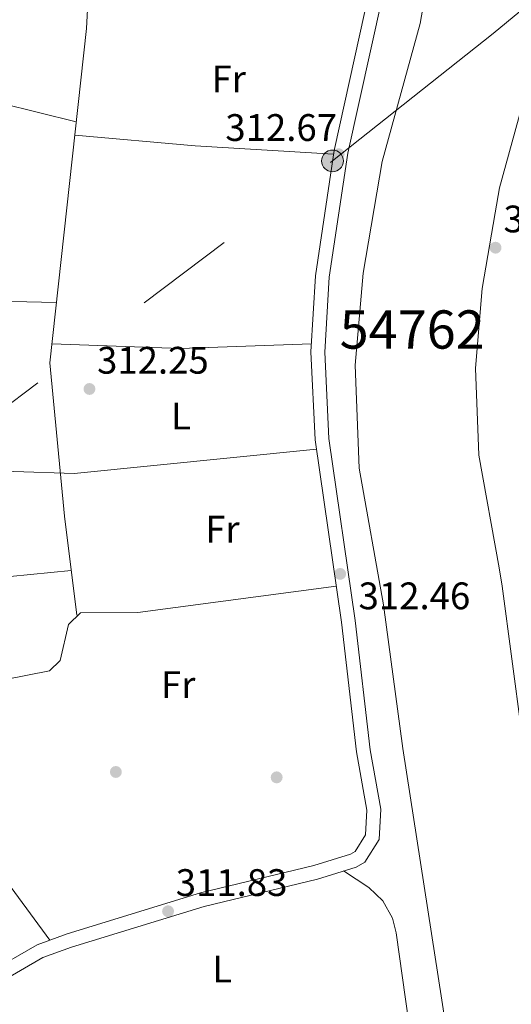
# Model space of a CAD drawing. Units: metres. Extents: x 573680 to 580614, y 4691809 to 4696511.
# Drawn here: x 577047 to 577176, y 4692711 to 4692968 of the extents above; entities that cross this region are included whole.
import ezdxf
from ezdxf.enums import TextEntityAlignment as Align

# ---------------------------------------------------------------- set-up
doc = ezdxf.new("R2010")
doc.units = ezdxf.units.M
doc.header["$MEASUREMENT"] = 0
doc.linetypes.add('DGN Style 3', pattern=[121.64348, 86.8882, -34.75528])
doc.linetypes.add('DGN Style 7', pattern=[173.7764, 78.19938, -34.75528, 26.06646, -34.75528])
for name, color, linetype, lineweight in [('Nivel 13', 7, 'Continuous', 0), ('Nivel 17', 7, 'Continuous', 0), ('Nivel 21', 7, 'Continuous', 0), ('Nivel 32', 7, 'Continuous', 0), ('Nivel 36', 7, 'Continuous', 0), ('Nivel 37', 7, 'Continuous', 0), ('Nivel 41', 7, 'Continuous', 0), ('Nivel 48', 7, 'Continuous', 0), ('Nivel 51', 7, 'Continuous', 0), ('Nivel 7', 7, 'Continuous', 0)]:
    doc.layers.add(name, color=color, linetype=linetype, lineweight=lineweight)
doc.styles.add('Style-Arial', font='txt')
doc.styles.add('Style-Arial Narrow', font='txt')

# ---------------------------------------------------------------- blocks, each defined once
blk = doc.blocks.new('5PELE_11')
at = {"layer": 'Nivel 32', "linetype": 'Continuous', "lineweight": 0}
h = blk.add_hatch(color=9, dxfattribs=at)
edge = h.paths.add_edge_path()
edge.add_arc((0.01932439208030701, 0.03612455725669861), 28.49973457508731, 0, 360)
at = {"layer": 'Nivel 32', "color": 252, "linetype": 'Continuous', "lineweight": 0}
blk.add_circle((0.01932439208030701, 0.03612455725669861, 0.03207488808038761), 28.49973457508731, dxfattribs=at)
blk = doc.blocks.new('5PATER_2')
at = {"layer": 'Nivel 7', "linetype": 'Continuous', "lineweight": 0}
h = blk.add_hatch(color=51, dxfattribs=at)
edge = h.paths.add_edge_path()
edge.add_ellipse((9.620562195777893e-05, -0.0007259063422679901), major_axis=(-1.095731442372465, -1.110710699892244), ratio=0.999422240966032, start_angle=0, end_angle=360)
blk = doc.blocks.new('5PERFI_5')
at = {"layer": 'Nivel 17', "linetype": 'Continuous', "lineweight": 0}
h = blk.add_hatch(color=7, dxfattribs=at)
edge = h.paths.add_edge_path()
edge.add_arc((-0.0003431960940361023, -0.002132944762706757), 1.559999999766158, 315.0000000018422, 675.0000000018422)
blk = doc.blocks.new('5PATER_14')
at = {"layer": 'Nivel 7', "linetype": 'Continuous', "lineweight": 0}
h = blk.add_hatch(color=51, dxfattribs=at)
edge = h.paths.add_edge_path()
edge.add_ellipse((7.726624608039856e-05, -1.747533679008484e-05), major_axis=(-1.080469815687364, -1.125558631505809), ratio=0.9994223530225281, start_angle=0, end_angle=360)

msp = doc.modelspace()

# ---------------------------------------------------------------- linework, layer by layer
at = {"layer": 'Nivel 13', "color": 4, "linetype": 'Continuous', "lineweight": 13}
for points in [[(577208.7699999996, 4693094.620000001, 308.16), (577187.9200000018, 4692995.850000001, 309.47), (577182.5199999996, 4692959.93, 310.12), (577172.5799999982, 4692923.920000002, 310.12), (577171.4499999993, 4692917.34, 310.28)], [(577169.9899999984, 4693050.300000001, 308.86), (577158.8299999982, 4693006.91, 309.47), (577151.8999999985, 4692966.780000001, 310.12), (577141.9499999993, 4692930.75, 310.12), (577136.9800000004, 4692901.620000001, 310.77), (577134.9200000018, 4692877.550000001, 309.47), (577135.9600000009, 4692850.690000001, 309.47), (577142.370000001, 4692815.010000002, 310.12), (577147.3599999994, 4692777.449999999, 310.77), (577169.6799999997, 4692633.620000001, 310.12), (577174.7300000004, 4692619.940000001, 310.12)], [(577171.4499999993, 4692917.34, 310.28), (577168.0899999999, 4692897.640000001, 310.77), (577166.3099999987, 4692876.82, 309.47), (577167.1900000013, 4692854.080000002, 309.47), (577172.4800000004, 4692824.68, 310.03)], [(577172.4800000004, 4692824.68, 310.03), (577173.3399999999, 4692819.850000001, 310.12), (577178.3900000006, 4692781.920000002, 310.77), (577200.1700000018, 4692641.530000001, 310.12), (577206.3000000007, 4692624.93, 310.12), (577219.3000000007, 4692599.879999999, 310.77), (577242.6900000013, 4692564.789999999, 310.77), (577258.0899999999, 4692539.84, 310.98), (577279.0599999987, 4692507.199999999, 311.11), (577294.870000001, 4692482.300000001, 311.11), (577309.2100000009, 4692458.879999999, 311.11), (577317.7800000012, 4692444.800000001, 311.11), (577321.620000001, 4692431.489999998, 311.11), (577323.2199999988, 4692426.879999999, 311.11), (577325.5899999999, 4692423.170000002, 311.11), (577326.7199999988, 4692421.960000001, 311.11)]]:
    msp.add_polyline3d(points, dxfattribs=at)
at = {"layer": 'Nivel 13', "color": 4, "linetype": 'Continuous', "lineweight": 0}
msp.add_polyline3d([(577075.7399999984, 4693012.129999999, 313.06), (577073.4600000009, 4693003.899999999, 312.73), (577067.25, 4692993.039999999, 312.4), (577066.0300000012, 4692988.640000001, 312.4), (577064.8000000007, 4692965.510000002, 312.4), (577055.2600000016, 4692878.210000001, 312.73), (577059.0399999991, 4692838.18, 312.07), (577062.25, 4692812.34, 312.4)], dxfattribs=at)
at = {"layer": 'Nivel 21', "color": 7, "linetype": 'Continuous', "lineweight": 0}
msp.add_polyline3d([(577169.2399999984, 4693118.359999999, 313.4), (577166.2300000004, 4693104.620000001, 313.71), (577160.370000001, 4693082.73, 313.71), (577154.0399999991, 4693040.969999999, 312.75), (577146.7699999996, 4693012.27, 313.38), (577129.4400000013, 4692933.629999999, 312.4), (577124.5399999991, 4692900.920000002, 312.53), (577123.3900000006, 4692881.039999999, 312.58), (577124.4499999993, 4692858.080000002, 312.99), (577131.3399999999, 4692810.460000001, 312.14), (577135.2800000012, 4692776.59, 311.32), (577137.9800000004, 4692761.399999999, 311.42), (577137.6000000015, 4692754.890000001, 311.75), (577134.8900000006, 4692750.550000001, 312.01), (577133.7100000009, 4692749.879999999, 312.08), (577124.1499999985, 4692746.890000001, 311.87), (577094.5399999991, 4692739.75, 311.75), (577059.7300000004, 4692729.030000001, 311.75), (577051.9100000001, 4692726.23, 311.75), (577038.9200000018, 4692718.719999999, 311.75), (577030.3599999994, 4692714.91, 311.75)], dxfattribs=at)
at = {"layer": 'Nivel 21', "color": 7, "linetype": 'DGN Style 3', "lineweight": 0}
msp.add_polyline3d([(577040.5700000003, 4692715.460000001, 311.75), (577053.4499999993, 4692722.899999999, 311.75), (577060.879999999, 4692725.559999999, 311.75), (577095.5100000016, 4692736.23, 311.75), (577125.120000001, 4692743.370000001, 311.87), (577135.1700000018, 4692746.52, 312.08), (577137.4899999984, 4692747.830000002, 312.01), (577141.1799999997, 4692753.739999998, 311.75), (577141.6400000006, 4692761.620000001, 311.42), (577138.8900000006, 4692777.120000001, 311.32), (577134.9600000009, 4692810.93, 312.14), (577128.0799999982, 4692858.43, 312.99), (577127.0399999991, 4692881.010000002, 312.58), (577128.1799999997, 4692900.550000001, 312.53), (577133.0199999996, 4692932.960000001, 312.4), (577150.3200000003, 4693011.43, 313.38), (577157.620000001, 4693040.25, 312.75), (577163.9499999993, 4693081.98, 313.71), (577169.4100000001, 4693102.41, 314.32)], dxfattribs=at)
at = {"layer": 'Nivel 32', "color": 6, "linetype": 'DGN Style 7', "lineweight": 0}
for points in [[(577950.7399999984, 4693107.559999999, 364.4), (577922.6700000018, 4693112.080000002, 355.72), (577808.1700000018, 4693137.120000001, 341.63), (577657.5399999991, 4693167.219999999, 338.17), (577555.9499999993, 4693191.379999999, 339.06), (577478.3399999999, 4693207.59, 332.38), (577423.870000001, 4693165.670000002, 329.52), (577375.0300000012, 4693128.960000001, 323.85), (577315.9800000004, 4693081.25, 320.03), (577197.3900000006, 4692986.190000001, 311.77), (577170.9400000013, 4692964.199999999, 311.89)], [(576495.1999999993, 4692468.66, 325.72), (576562.4299999997, 4692509.149999999, 320.99), (576675.2800000012, 4692579.949999999, 320.46), (576867.5500000007, 4692731.899999999, 310), (576989.6600000001, 4692825.93, 312.15), (577129.0300000012, 4692930.93, 312.42), (577170.9400000013, 4692964.199999999, 311.89)]]:
    msp.add_polyline3d(points, dxfattribs=at)
at = {"layer": 'Nivel 36', "color": 92, "linetype": 'Continuous', "lineweight": 0, "extrusion": (-0.005470952086666942, -0.09331586200654558, 0.9956215237635438), "elevation": -440771.4667333952, "flags": 128}
msp.add_lwpolyline([(301472.8665801175, 4698034.745060399), (301436.6444874071, 4698034.745060399), (301405.1544018053, 4698035.707873344)], dxfattribs=at)
at = {"layer": 'Nivel 36', "color": 92, "linetype": 'Continuous', "lineweight": 0, "extrusion": (-0.04013687224442038, -0.981110744749889, 0.1892372532636034), "elevation": -4627350.752166568, "flags": 128}
msp.add_lwpolyline([(384683.8643110581, 892098.3806278869), (384731.0927625634, 892097.2196506462), (384750.6268780865, 892098.7981723333)], dxfattribs=at)
at = {"layer": 'Nivel 36', "color": 92, "linetype": 'Continuous', "lineweight": 0, "extrusion": (0.001497030114473664, -0.4182906036414148, 0.9083120222732589), "elevation": -1961841.02582015, "flags": 128}
msp.add_lwpolyline([(593847.4771521688, 4260829.838916417), (593880.9323926792, 4260828.308889454), (593915.1765754446, 4260829.528129691)], dxfattribs=at)
at = {"layer": 'Nivel 36', "color": 92, "linetype": 'Continuous', "lineweight": 0}
for points in [[(577062.1400000006, 4692941.18, 312.49), (577032.4899999984, 4692948.469999999, 312.49), (577012.8900000006, 4692953.32, 312.51), (577008.1999999993, 4692951.399999999, 312.4)], [(577124.8000000007, 4692855.609999999, 312.94), (577061.6000000015, 4692849.309999999, 312.82), (577014.2899999991, 4692850.899999999, 312.2), (576986.9499999993, 4692852.879999999, 312.4)], [(577060.8000000007, 4692823.98, 312.25), (577028.8500000015, 4692820.84, 311.72), (577008.4400000013, 4692815.859999999, 311.17), (576989.6000000015, 4692810.719999999, 312.07)], [(577055.2699999996, 4692727.43, 311.75), (577036.879999999, 4692752.32, 311.71), (577023.5599999987, 4692772.109999999, 311.1), (577018.870000001, 4692780.949999999, 311.14), (577015.4100000001, 4692789.260000002, 311.75), (577020.1499999985, 4692790.859999999, 312.01), (577055.129999999, 4692797.719999999, 312.4), (577057.9100000001, 4692800.5, 312.4), (577060.0899999999, 4692809.850000001, 312.08), (577063.2100000009, 4692812.940000001, 312.08), (577078.2100000009, 4692812.969999999, 312.4), (577129.9800000004, 4692819.890000001, 312.3)], [(577131.8900000006, 4692745.489999998, 312.01), (577138.5, 4692741.18, 312.01), (577142.1600000001, 4692737.690000001, 311.94), (577144.6499999985, 4692733.129999999, 311.78), (577145.6600000001, 4692729.32, 311.68), (577156.2800000012, 4692653.84, 311.03), (577163.8999999985, 4692611.390000001, 310.29), (577170.0700000003, 4692599.100000001, 310.05), (577175.0500000007, 4692591.039999999, 310.12)]]:
    msp.add_polyline3d(points, dxfattribs=at)
at = {"layer": 'Nivel 51', "color": 4, "linetype": 'Continuous', "lineweight": 13}
for points in [[(577158.8299999982, 4693006.91, 309.47), (577151.8999999985, 4692966.780000001, 310.12), (577141.9499999993, 4692930.75, 310.12), (577136.9800000004, 4692901.620000001, 310.77), (577134.9200000018, 4692877.550000001, 309.47), (577135.9600000009, 4692850.690000001, 309.47), (577142.370000001, 4692815.010000002, 310.12), (577147.3599999994, 4692777.449999999, 310.77), (577169.6799999997, 4692633.620000001, 310.12), (577174.7300000004, 4692619.940000001, 310.12), (577177.5799999982, 4692612.239999998, 310.12), (577192.2699999996, 4692583.920000002, 310.77), (577216.3099999987, 4692547.859999999, 310.77), (577232.2800000012, 4692521.98, 310.98), (577248.0199999996, 4692495.359999999, 311.05)], [(577279.0599999987, 4692507.199999999, 311.11), (577258.0899999999, 4692539.84, 310.98), (577242.6900000013, 4692564.789999999, 310.77), (577219.3000000007, 4692599.879999999, 310.77), (577206.3000000007, 4692624.93, 310.12), (577200.1700000018, 4692641.530000001, 310.12), (577178.3900000006, 4692781.920000002, 310.77), (577173.3399999999, 4692819.850000001, 310.12), (577172.4800000004, 4692824.68, 310.03), (577167.1900000013, 4692854.080000002, 309.47), (577166.3099999987, 4692876.82, 309.47), (577168.0899999999, 4692897.640000001, 310.77), (577171.4499999993, 4692917.34, 310.28), (577172.5799999982, 4692923.920000002, 310.12), (577182.5199999996, 4692959.93, 310.12), (577187.9200000018, 4692995.850000001, 309.47)]]:
    msp.add_polyline3d(points, dxfattribs=at)

# ---------------------------------------------------------------- block references
at = {"layer": 'Nivel 17', "color": 7, "linetype": 'Continuous', "lineweight": 0}
for p in [(577072.4699999988, 4692771.350000001, 311.44), (577114.4400000013, 4692769.940000001, 311.85)]:
    msp.add_blockref('5PERFI_5', p, dxfattribs=at)
at = {"layer": 'Nivel 32', "color": 252, "linetype": 'Continuous', "lineweight": 0, "xscale": 0.1000009313241567, "yscale": 0.1000009313241567, "zscale": 0.1000009313241567}
msp.add_blockref('5PELE_11', (577129.0300000012, 4692930.93, 312.42), dxfattribs=at)
at = {"layer": 'Nivel 7', "color": 51, "linetype": 'Continuous', "lineweight": 0}
for name, p in [('5PATER_2', (577130.620000001, 4692932.68, 312.67)), ('5PATER_14', (577171.5700000003, 4692908.27, 313.11)), ('5PATER_2', (577065.5799999982, 4692871.370000001, 312.25)), ('5PATER_2', (577131.0100000016, 4692823.080000002, 312.46)), ('5PATER_2', (577086.1000000015, 4692734.960000001, 311.83))]:
    msp.add_blockref(name, p, dxfattribs=at)

# ---------------------------------------------------------------- texts
at = {"layer": 'Nivel 37', "color": 92, "linetype": 'Continuous', "lineweight": 0, "style": 'Style-Arial Narrow'}
for s, p in [('Fr', (577101.9224934913, 4692952.339979999, 312.54)), ('L', (577089.4731471054, 4692864.309979998, 312.54)), ('Fr', (577100.2724934928, 4692834.759980001, 312.68)), ('Fr', (577088.7424934916, 4692794.13998, 312.1)), ('L', (577100.1931471042, 4692719.879979998, 311.17))]:
    msp.add_text(s, height=6.99996, dxfattribs=at).set_placement(p, align=Align.MIDDLE_CENTER)
at = {"layer": 'Nivel 41', "color": 7, "linetype": 'Continuous', "lineweight": 0, "style": 'Style-Arial'}
for s, p in [('312.67', (577101.0399999991, 4692936.149999999, 312.67)), ('313.11', (577173.6499999985, 4692912.27, 313.11)), ('312.25', (577067.5599999987, 4692875.370000001, 312.25)), ('312.46', (577135.8200000003, 4692813.84, 312.46)), ('311.83', (577088.0899999999, 4692738.960000001, 311.83))]:
    msp.add_text(s, height=6.99996, dxfattribs=at).set_placement(p)
at = {"layer": 'Nivel 48', "color": 4, "linetype": 'Continuous', "lineweight": 0, "style": 'Style-Arial Narrow'}
msp.add_text('54762', height=9.99996, dxfattribs=at).set_placement((577149.8196656853, 4692886.899979997, 312.09), align=Align.MIDDLE_CENTER)

doc.saveas('drawing.dxf')
